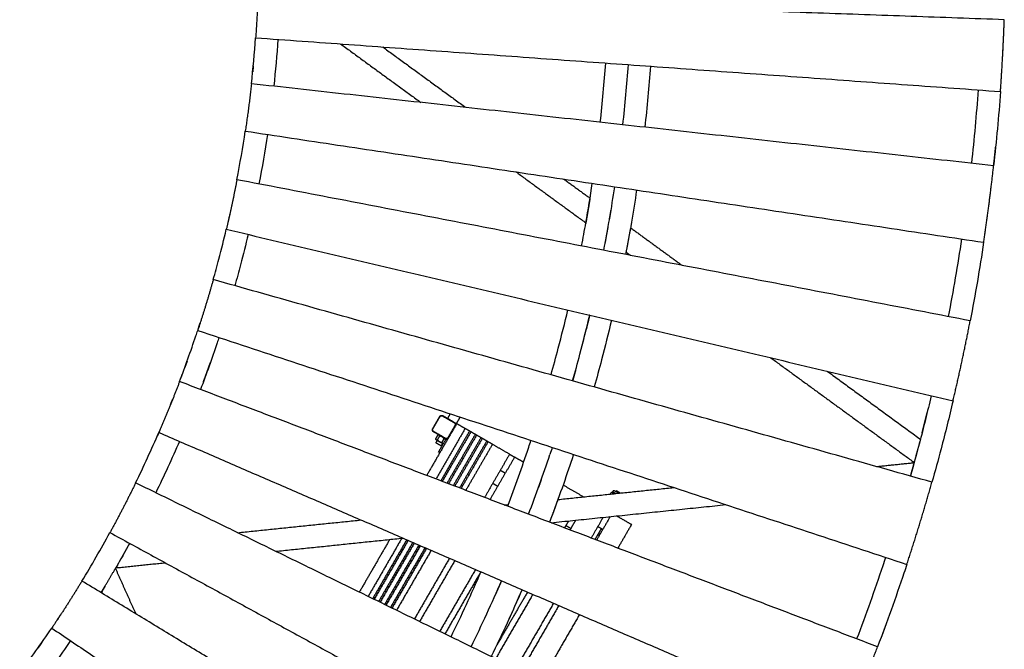
# Model space of a CAD drawing. Units: millimetres. Extents: x -5250 to 5250, y -5250 to 5250.
# Drawn here: x 2610 to 5247, y -1872 to -185 of the extents above; entities that cross this region are included whole.
import ezdxf

# ---------------------------------------------------------------- set-up
doc = ezdxf.new("R2010")
doc.units = ezdxf.units.MM
doc.layers.add('DIM', color=7, linetype='Continuous', true_color=0x000000)

msp = doc.modelspace()

# ---------------------------------------------------------------- linework, layer by layer
at = {"layer": 'DIM', "color": 18, "lineweight": -3, "true_color": 0x000000}
for points, weights in [([(3248, -114.8), (3245.9, -174.4), (3241.6, -233.9)], [1, 0.999831546062, 1]), ([(5236.4, -377.9), (5243.3, -281.8), (5246.7, -185.5)], [1, 0.999831546062, 1]), ([(3230.3, -357.1), (3223.3, -420.7), (3213.8, -484)], [1, 0.999806155848, 1]), ([(5191.4, -781.9), (5206.8, -679.7), (5218.2, -576.9)], [1, 0.999806155848, 1]), ([(3191.4, -614.2), (3178.6, -680.9), (3163, -747.1)], [1, 0.999781471352, 1]), ([(3128, -882), (3108.7, -950.6), (3086.4, -1018.2)], [1, 0.999759728207, 1]), ([(5109.4, -1206.8), (5134.7, -1100), (5155.4, -992.2)], [1, 0.999781471352, 1]), ([(3037.8, -1155), (3011.7, -1223.8), (2982.4, -1291.4)], [1, 0.99974337955, 1]), ([(3734.7, -1248.6), (3737.7, -1243.4), (3742.7, -1246.3)], [1, 0.707106781187, 1]), ([(3735.2, -1249), (3737.7, -1244.7), (3741.9, -1247.1)], [1, 0.707106781187, 1]), ([(3774, -1265.6), (3778.2, -1268.1), (3775.7, -1272.4)], [1, 0.707106781187, 1]), ([(3776, -1272.6), (3778.5, -1268.2), (3774.3, -1265.8)], [1, 0.707106781187, 1]), ([(3774.8, -1264.9), (3779.9, -1267.8), (3776.9, -1273)], [1, 0.707106781187, 1]), ([(3717.7, -1289.6), (3712.7, -1286.7), (3715.7, -1281.5)], [1, 0.707106781187, 1]), ([(3717.9, -1288.7), (3713.7, -1286.2), (3716.2, -1281.9)], [1, 0.707106781187, 1]), ([(3717.9, -1288.7), (3718, -1288.8), (3718.2, -1288.8)], [0.972905840138, 0.985760658019, 1]), ([(3725.3, -1311.1), (3725.3, -1311.1), (3729.2, -1313.4)], [0.979372284984, 0.884593856449, 1]), ([(3757.9, -1305.9), (3754.9, -1311.1), (3749.8, -1308.2)], [1, 0.707106781187, 1]), ([(3756.7, -1305.3), (3754.2, -1309.6), (3750, -1307.2)], [1, 0.707106781187, 1]), ([(3750.3, -1307.4), (3754.5, -1309.8), (3757, -1305.5)], [1, 0.707106781187, 1]), ([(3724.6, -1319), (3724.6, -1319), (3724.8, -1319.1)], [1, 0.992631011566, 1]), ([(2920.2, -1426.6), (2887.3, -1493.9), (2851.4, -1559.6)], [1, 0.999734572594, 1]), ([(4985.7, -1644.8), (5021.7, -1535.5), (5053, -1424.7)], [0.999999989005, 0.999759733705, 1]), ([(4192.4, -1456.3), (4192.2, -1456.2), (4192.2, -1456.2)], [1, 0.996497189455, 1]), ([(4194.9, -1452), (4194.7, -1451.8), (4194.7, -1451.8)], [1, 0.996497189455, 1]), ([(4198.3, -1450.5), (4198.3, -1450.5), (4206.2, -1455)], [0.957080235154, 0.778413139215, 0.908090524427]), ([(4201.1, -1455.6), (4199.6, -1454.7), (4199.1, -1454.4)], [0.89400730297, 0.91972713564, 1]), ([(4156.3, -1568.3), (4156.7, -1568.5), (4156.7, -1568.5)], [0.894252918522, 0.930756420777, 1]), ([(2776.3, -1689.5), (2737.4, -1753.5), (2695.5, -1815.6)], [1, 0.999734572594, 1]), ([(4817.7, -2086.1), (4865, -1977), (4907.3, -1865.8)], [1, 0.99974337955, 1])]:
    msp.add_rational_spline(points, weights, degree=2, dxfattribs=at)
for points, degree in [([(5246.7, -185.5), (4247.3, -150.1), (3248, -114.8)], 2), ([(5245.4, -220.5), (5245.9, -206.7), (5246.5, -192.9)], 2), ([(3230.3, -357.1), (3234.8, -316.1), (3238.6, -275.1), (3241.6, -233.9)], 3), ([(3241.6, -233.9), (4239, -305.9), (5236.4, -377.9)], 2), ([(3301.4, -238.3), (3298.4, -280.2), (3294.6, -322), (3290, -363.7)], 3), ([(3469, -250.4), (3576.5, -328.8), (3684.1, -407.3)], 2), ([(3582, -258.5), (3693, -339.5), (3804, -420.6)], 2), ([(3235.4, -308.2), (3234.5, -316.9), (3233.7, -325.5)], 2), ([(4164.6, -460.4), (4170.5, -407.6), (4175.3, -354.6), (4179.1, -301.6)], 3), ([(4239, -305.9), (4235.1, -359.7), (4230.2, -413.4), (4224.3, -467)], 3), ([(4298.8, -310.2), (4294.9, -364.8), (4289.9, -419.3), (4283.9, -473.6)], 3), ([(5218.2, -576.9), (4224.3, -467), (3230.3, -357.1)], 2), ([(5176.5, -373.6), (5171.8, -439.3), (5165.8, -504.9), (5158.6, -570.3)], 3), ([(5236.4, -377.9), (5231.6, -444.3), (5225.5, -510.7), (5218.2, -576.9)], 3), ([(3191.4, -614.2), (3199.8, -571), (3207.2, -527.6), (3213.8, -484)], 3), ([(3213.8, -484), (4202.6, -633), (5191.4, -781.9)], 2), ([(3273.1, -493), (3266.4, -537.3), (3258.8, -581.5), (3250.4, -625.5)], 3), ([(5220.7, -553.6), (5222.2, -539.7), (5223.6, -525.8)], 2), ([(5217.7, -581.4), (5219.2, -567.5), (5220.7, -553.6)], 2), ([(3938.8, -593.2), (4032.4, -661.5), (4126, -729.8)], 2), ([(5155.4, -992.2), (4173.4, -803.2), (3191.4, -614.2)], 2), ([(4067.1, -612.6), (4102.1, -638.1), (4137.1, -663.7)], 2), ([(4126, -729.8), (4132.2, -694.6), (4137.9, -659.4), (4143.3, -624)], 3), ([(4202.6, -633), (4194, -689.9), (4184.3, -746.6), (4173.4, -803.2)], 3), ([(4261.9, -641.9), (4253.2, -699.6), (4243.4, -757.2), (4232.3, -814.5)], 3), ([(4136, -670.3), (4131.5, -696.7), (4127.1, -723.2)], 2), ([(3172.4, -706.2), (3170.4, -714.8), (3168.5, -723.5)], 2), ([(4129.5, -709.5), (4127.8, -719.2), (4126.1, -729)], 2), ([(4192.5, -697), (4190.5, -708.3), (4188.6, -719.6)], 2), ([(4114.5, -791.8), (4118.5, -771.2), (4122.3, -750.5), (4126, -729.8)], 3), ([(4125.9, -729.8), (4125.8, -730.8), (4125.6, -731.8)], 2), ([(4126, -729.2), (4126, -729.5), (4125.9, -729.8)], 2), ([(3143.1, -826.8), (3150, -800.3), (3156.7, -773.7), (3163, -747.1)], 3), ([(3163, -747.1), (4136.2, -976.9), (5109.4, -1206.8)], 2), ([(3221.4, -760.8), (3215, -788), (3208.2, -815.1), (3201.1, -842.1)], 3), ([(4244.3, -749.3), (4239.5, -775.6), (4234.7, -801.8)], 2), ([(4245.5, -742.8), (4314.6, -793.2), (4383.7, -843.6)], 2), ([(5132.1, -773), (5121.6, -842.5), (5109.8, -911.8), (5096.5, -980.8)], 3), ([(5191.4, -781.9), (5180.9, -852.2), (5168.8, -922.3), (5155.4, -992.2)], 3), ([(4233.5, -808.3), (4239.5, -812.7), (4245.5, -817)], 2), ([(3128, -882), (3133.2, -863.6), (3138.2, -845.3), (3143.1, -826.8)], 3), ([(3201.1, -842.1), (3196.2, -860.9), (3191.1, -879.6), (3185.8, -898.3)], 3), ([(5053, -1424.7), (4090.5, -1153.4), (3128, -882)], 2), ([(4052.1, -1066), (4061.1, -1031.8), (4069.7, -997.5), (4077.8, -963.1)], 3), ([(3087.3, -1015.6), (3090, -1007.1), (3092.8, -998.5)], 2), ([(4110.2, -1081.2), (4119.3, -1046.6), (4128, -1011.8), (4136.2, -976.9)], 3), ([(4194.6, -990.7), (4186.2, -1026.1), (4177.4, -1061.4), (4168.2, -1096.5)], 3), ([(3081.6, -1032.5), (3083.2, -1027.8), (3084.8, -1023), (3086.4, -1018.2)], 3), ([(3086.4, -1018.2), (4036, -1331.5), (4985.7, -1644.8)], 2), ([(3037.8, -1155), (3053.2, -1114.5), (3067.8, -1073.6), (3081.6, -1032.5)], 3), ([(3138.5, -1051.6), (3124.5, -1093.5), (3109.6, -1135.1), (3093.9, -1176.3)], 3), ([(3143.4, -1037), (3141.7, -1041.9), (3140.1, -1046.8), (3138.5, -1051.6)], 3), ([(4032.8, -1137.1), (4039.4, -1113.4), (4045.9, -1089.7), (4052.1, -1066)], 3), ([(3058, -1100.6), (3054.9, -1109.1), (3051.8, -1117.5)], 2), ([(3114.4, -1120.9), (3117.5, -1112.3), (3120.6, -1103.6)], 2), ([(4090.5, -1153.4), (4097.3, -1129.4), (4103.8, -1105.3), (4110.2, -1081.2)], 3), ([(4168.2, -1096.5), (4161.8, -1120.9), (4155.1, -1145.3), (4148.3, -1169.6)], 3), ([(4621.6, -1091.6), (4813.3, -1231.5), (5005.1, -1371.5)], 2), ([(3108.2, -1138.2), (3111.3, -1129.5), (3114.4, -1120.9)], 2), ([(4772.1, -1127.1), (4897.1, -1218.3), (5022.1, -1309.6)], 2), ([(4907.3, -1865.8), (3972.6, -1510.4), (3037.8, -1155)], 2), ([(3039.2, -1151.3), (3042.4, -1142.9), (3045.6, -1134.4)], 2), ([(3101.8, -1155.4), (3105, -1146.8), (3108.2, -1138.2)], 2), ([(4091.7, -1149), (4091.1, -1151.2), (4090.5, -1153.4)], 2), ([(3013, -1218.4), (3016.3, -1210), (3019.7, -1201.7)], 2), ([(5051, -1193), (5041, -1235.6), (5030.4, -1278.1), (5019.2, -1320.4)], 3), ([(5109.4, -1206.8), (5099.2, -1249.9), (5088.5, -1292.8), (5077.3, -1335.6)], 3), ([(3715.7, -1281.5), (3725.2, -1265.1), (3734.7, -1248.6)], 2), ([(3716.2, -1281.9), (3725.7, -1265.5), (3735.2, -1249)], 2), ([(3741.9, -1247.1), (3757.9, -1256.4), (3774, -1265.6)], 2), ([(3742.7, -1246.3), (3758.8, -1255.6), (3774.8, -1264.9)], 2), ([(3755.9, -1254), (3759.5, -1247.7), (3763.1, -1241.5)], 2), ([(3774, -1265.6), (3774.1, -1265.7), (3774.3, -1265.8)], 2), ([(3774.8, -1264.9), (3777.3, -1266.3), (3779.9, -1267.8)], 2), ([(3789.1, -1250.1), (3784.1, -1258.7), (3779.1, -1267.4)], 2), ([(2920.2, -1426.6), (2941.9, -1382), (2962.7, -1336.9), (2982.4, -1291.4)], 3), ([(2985.1, -1285.1), (2981.5, -1293.4), (2977.9, -1301.7)], 2), ([(2982.4, -1291.4), (3900.1, -1688.8), (4817.7, -2086.1)], 2), ([(3779.9, -1267.8), (3739.8, -1337.2), (3699.7, -1406.6)], 2), ([(3749.8, -1308.2), (3733.8, -1298.9), (3717.7, -1289.6)], 2), ([(3750, -1307.2), (3733.9, -1297.9), (3717.9, -1288.7)], 2), ([(3802.6, -1280.9), (3763.6, -1348.5), (3724.6, -1416.1)], 2), ([(3814.3, -1287.7), (3775.8, -1354.3), (3737.4, -1421)], 2), ([(3818, -1289.8), (3779.7, -1356.1), (3741.4, -1422.5)], 2), ([(3775.7, -1272.4), (3766.2, -1288.8), (3756.7, -1305.3)], 2), ([(3757, -1305.5), (3766.5, -1289), (3776, -1272.6)], 2), ([(3802.6, -1280.9), (3791.2, -1274.4), (3779.9, -1267.8)], 2), ([(3814.3, -1287.7), (3808.5, -1284.3), (3802.6, -1280.9)], 2), ([(3818, -1289.8), (3816.2, -1288.7), (3814.3, -1287.7)], 2), ([(3829.7, -1296.5), (3823.8, -1293.2), (3818, -1289.8)], 2), ([(3037.5, -1315.3), (3017.4, -1361.6), (2996.3, -1407.5), (2974.1, -1452.9)], 3), ([(3723.9, -1308.7), (3726.9, -1303.5), (3729.9, -1298.3)], 2), ([(3725.3, -1311.1), (3724.8, -1310.2), (3724.3, -1309.4)], 2), ([(3724.6, -1319), (3726.4, -1315.9), (3728.2, -1312.8)], 2), ([(3728.7, -1311.4), (3731.6, -1306.2), (3734.6, -1301)], 2), ([(3731.5, -1343.8), (3741.5, -1326.5), (3751.5, -1309.1)], 2), ([(3734.9, -1301.1), (3735.3, -1300.5), (3735.6, -1300)], 2), ([(3740.6, -1318.3), (3743.6, -1313.1), (3746.6, -1307.9)], 2), ([(3749.5, -1308), (3749.3, -1308.2), (3749.2, -1308.4)], 2), ([(3751.5, -1309.1), (3750.6, -1308.6), (3749.8, -1308.2)], 2), ([(3750.3, -1307.4), (3750.1, -1307.3), (3750, -1307.2)], 2), ([(3751.5, -1309.1), (3753.2, -1310.1), (3754.9, -1311.1)], 2), ([(3829.7, -1296.5), (3791.9, -1361.9), (3754.1, -1427.3)], 2), ([(3833.3, -1298.6), (3795.7, -1363.8), (3758.1, -1428.9)], 2), ([(3845, -1305.4), (3808, -1369.6), (3770.9, -1433.7)], 2), ([(3848.7, -1307.5), (3811.8, -1371.4), (3774.9, -1435.2)], 2), ([(3860.4, -1314.3), (3824, -1377.2), (3787.7, -1440.1)], 2), ([(3864, -1316.4), (3827.8, -1379), (3791.7, -1441.6)], 2), ([(3833.3, -1298.6), (3831.5, -1297.6), (3829.7, -1296.5)], 2), ([(3845, -1305.4), (3839.2, -1302), (3833.3, -1298.6)], 2), ([(3848.7, -1307.5), (3846.8, -1306.4), (3845, -1305.4)], 2), ([(3860.4, -1314.3), (3854.5, -1310.9), (3848.7, -1307.5)], 2), ([(3864, -1316.4), (3862.2, -1315.3), (3860.4, -1314.3)], 2), ([(3875.7, -1323.1), (3869.8, -1319.7), (3864, -1316.4)], 2), ([(3972.9, -1331.2), (3975, -1325), (3977, -1318.9), (3979, -1312.7)], 3), ([(5020.4, -1315.8), (5013.6, -1340.5), (5006.8, -1365.3)], 2), ([(3734.9, -1345.7), (3733.2, -1344.7), (3731.5, -1343.8)], 2), ([(3742.1, -1320.8), (3740.3, -1323.9), (3738.5, -1327)], 2), ([(3875.7, -1323.1), (3840.1, -1384.8), (3804.5, -1446.5)], 2), ([(3921.7, -1349.7), (3898.7, -1336.4), (3875.7, -1323.1)], 2), ([(3916.5, -1489.1), (3936.3, -1436.8), (3955.2, -1384.2), (3972.9, -1331.2)], 3), ([(4036, -1331.5), (4034, -1337.8), (4031.9, -1344), (4029.8, -1350.2)], 3), ([(5019.2, -1320.4), (5011.5, -1349.8), (5003.5, -1379.2), (4995.2, -1408.5)], 3), ([(5077.3, -1335.6), (5069.4, -1365.4), (5061.3, -1395.1), (5053, -1424.7)], 3), ([(3921.7, -1349.7), (3888.2, -1407.6), (3854.7, -1465.6)], 2), ([(3935, -1357.4), (3902.2, -1414.2), (3869.3, -1471.1)], 2), ([(3921.7, -1349.7), (3928.3, -1353.5), (3935, -1357.4)], 2), ([(3959.2, -1371.3), (3947.1, -1364.3), (3935, -1357.4)], 2), ([(3972.6, -1510.4), (3992.7, -1457.4), (4011.8, -1404), (4029.8, -1350.2)], 3), ([(4086.7, -1369.3), (4068.4, -1423.8), (4049.1, -1478), (4028.6, -1531.7)], 3), ([(4093, -1350.3), (4090.9, -1356.7), (4088.8, -1363), (4086.7, -1369.3)], 3), ([(3910, -1400.7), (3903.3, -1396.8), (3896.7, -1393)], 2), ([(4904, -1382.7), (4954.4, -1377.5), (5004.9, -1372.3)], 2), ([(5003.2, -1378.5), (4999.1, -1393.4), (4995, -1408.4)], 2), ([(4006.8, -1417.1), (4002.8, -1428.2), (3998.9, -1439.3)], 2), ([(4717.2, -2304.5), (3818.7, -1865.5), (2920.2, -1426.6)], 2), ([(3876.7, -1427.6), (3883.3, -1431.4), (3890, -1435.3)], 2), ([(4051.2, -1471.1), (4206.4, -1455), (4361.5, -1438.9)], 2), ([(4065.6, -1432.8), (4064.7, -1434.4), (4063.8, -1436)], 2), ([(4065, -1432.4), (4065.3, -1432.6), (4065.6, -1432.8)], 2), ([(4117.6, -1462.8), (4091.6, -1447.8), (4065.6, -1432.8)], 2), ([(4198.3, -1450.5), (4199.6, -1448.3), (4200.8, -1446.2)], 2), ([(4206.9, -1449.7), (4207.4, -1448.8), (4207.9, -1447.9)], 2), ([(4117.6, -1462.8), (4117.1, -1463.5), (4116.7, -1464.3)], 2), ([(4117.6, -1462.8), (4118.6, -1463.4), (4119.7, -1464)], 2), ([(4192.2, -1456.2), (4193.4, -1454), (4194.7, -1451.8)], 2), ([(4192.6, -1456.4), (4192.5, -1456.4), (4192.4, -1456.3)], 2), ([(4199.1, -1454.4), (4197, -1453.2), (4194.9, -1452)], 2), ([(4199.1, -1454.4), (4198.7, -1455.1), (4198.3, -1455.8)], 2), ([(4203.6, -1455.3), (4204, -1454.6), (4204.4, -1454)], 2), ([(3908.2, -1485.9), (3913.1, -1485.4), (3918.1, -1484.9)], 2), ([(4048.8, -1477.4), (4039.5, -1502.5), (4030.2, -1527.6)], 2), ([(4032.8, -1533.3), (4266.8, -1509.1), (4500.7, -1484.8)], 2), ([(4047.8, -1480.2), (4047.8, -1480.2), (4047.8, -1480.2)], 2), ([(3193.3, -1560), (3358.4, -1542.9), (3523.6, -1525.8)], 2), ([(4030.2, -1527.6), (4029.6, -1529), (4029.1, -1530.5), (4028.6, -1531.7)], 3), ([(4079.6, -1528.5), (4074.3, -1537.7), (4068.9, -1547)], 2), ([(4098.5, -1526.5), (4091, -1539.5), (4083.5, -1552.6)], 2), ([(4172.2, -1518.9), (4156.3, -1546.5), (4140.3, -1574.2)], 2), ([(4191.1, -1516.9), (4173, -1548.3), (4154.9, -1579.7)], 2), ([(4186.2, -1517.4), (4186.2, -1517.4), (4186.2, -1517.4)], 2), ([(4248.2, -1538.2), (4228.2, -1526.6), (4208.3, -1515.1)], 2), ([(4072.6, -1540.7), (4079.2, -1544.5), (4085.9, -1548.4)], 2), ([(4150.6, -1578.1), (4159, -1563.6), (4167.3, -1549.2)], 2), ([(4167.3, -1549.2), (4162.6, -1546.5), (4157.9, -1543.8)], 2), ([(4171.2, -1551.5), (4169.3, -1550.3), (4167.3, -1549.2)], 2), ([(4167.7, -1549.5), (4167.6, -1549.6), (4167.6, -1549.8)], 2), ([(4248.2, -1538.2), (4229.9, -1569.7), (4211.7, -1601.3)], 2), ([(2814.6, -1625), (2827.1, -1603.3), (2839.3, -1581.5), (2851.4, -1559.6)], 3), ([(2851.4, -1559.6), (3728.7, -2039.5), (4606, -2519.3)], 2), ([(3295.1, -1609.8), (3465.6, -1592.1), (3636, -1574.4)], 2), ([(3600.7, -1578.1), (3560, -1648.7), (3519.2, -1719.2)], 2), ([(3633, -1574.7), (3588, -1652.8), (3542.9, -1730.8)], 2), ([(3646.2, -1578.9), (3600.6, -1657.8), (3555.1, -1736.7)], 2), ([(3650.1, -1580.5), (3604.5, -1659.6), (3558.9, -1738.6)], 2), ([(4160.5, -1561.9), (4158.6, -1565.2), (4156.7, -1568.5)], 2), ([(2904, -1588.4), (2891.8, -1610.7), (2879.3, -1632.9), (2866.5, -1655)], 3), ([(2899.5, -1596.5), (2885.1, -1622.1), (2870.6, -1647.7)], 2), ([(2903.1, -1590.1), (2904.8, -1589.9), (2906.4, -1589.7)], 2), ([(3662.6, -1585.9), (3616.8, -1665.2), (3571, -1744.5)], 2), ([(3666.5, -1587.6), (3620.6, -1667), (3574.8, -1746.4)], 2), ([(3678.9, -1593), (3633, -1672.7), (3587, -1752.3)], 2), ([(3682.8, -1594.7), (3636.8, -1674.5), (3590.8, -1754.2)], 2), ([(3695.3, -1600.1), (3649.1, -1680.1), (3602.9, -1760.1)], 2), ([(3699.2, -1601.8), (3653, -1681.9), (3606.7, -1762)], 2), ([(3711.7, -1607.2), (3665.3, -1687.6), (3618.9, -1767.9)], 2), ([(2776.3, -1689.5), (2789.3, -1668.2), (2802.1, -1646.7), (2814.6, -1625)], 3), ([(3760.7, -1628.4), (3713.7, -1709.9), (3666.7, -1791.3)], 2), ([(3774.9, -1634.6), (3727.8, -1716.3), (3680.6, -1798.1)], 2), ([(4928.7, -1626), (4926.2, -1633.7), (4923.7, -1641.3), (4921.1, -1648.9)], 3), ([(2866.5, -1655), (2866.4, -1655.3), (2866.2, -1655.6), (2866, -1655.9)], 3), ([(2866, -1655.9), (2893.1, -1716.5), (2920.2, -1777.1)], 2), ([(2867, -1654.1), (2933.1, -1647.3), (2999.2, -1640.4)], 2), ([(3830.4, -1658.6), (3782.5, -1741.5), (3734.6, -1824.5)], 2), ([(4921.1, -1648.9), (4899.1, -1714.5), (4875.8, -1779.7), (4851.2, -1844.5)], 3), ([(4985.7, -1644.8), (4983.1, -1652.6), (4980.6, -1660.3), (4978, -1668)], 3), ([(2832.3, -1712.8), (2847.3, -1687.5), (2862.3, -1662.2)], 2), ([(3844.6, -1664.8), (3796.5, -1748), (3748.5, -1831.2)], 2), ([(3764.8, -1839.2), (3792.8, -1781.7), (3819.6, -1723.6), (3845, -1664.9)], 3), ([(4978, -1668), (4955.7, -1734.4), (4932.2, -1800.3), (4907.3, -1865.8)], 3), ([(4484.8, -2729.3), (3630.6, -2209.4), (2776.3, -1689.5)], 2), ([(2838.4, -1702.8), (2835.2, -1708.2), (2831.9, -1713.7), (2828.6, -1719.1)], 3), ([(2828.9, -1718.5), (2833.7, -1710.6), (2838.4, -1702.8)], 2), ([(3818.7, -1865.5), (3847.2, -1807.2), (3874.3, -1748.3), (3900.1, -1688.8)], 3), ([(3955.1, -1712.6), (3929, -1773), (3901.5, -1832.8), (3872.6, -1891.9)], 3), ([(2828.6, -1719.1), (2828.2, -1719.7), (2827.9, -1720.2), (2827.6, -1720.7)], 3), ([(2828.6, -1719.1), (2829.3, -1720.6), (2829.9, -1722.2)], 2), ([(3983.9, -1725.1), (3934.1, -1811.3), (3884.3, -1897.6)], 2), ([(3969.7, -1718.9), (3928.3, -1790.6), (3886.9, -1862.3)], 2), ([(3939.5, -1748.2), (3944.3, -1737.3), (3949.2, -1726.3)], 2), ([(4039.3, -1749.1), (3988.8, -1836.5), (3938.3, -1924)], 2), ([(4053.5, -1755.2), (4002.9, -1843), (3952.2, -1930.8)], 2), ([(3929.7, -1770.2), (3924.8, -1781.1), (3919.8, -1792)], 2), ([(4109, -1779.2), (4057.6, -1868.2), (4006.3, -1957.2)], 2), ([(2609.6, -1937.1), (2639.2, -1897.3), (2667.8, -1856.8), (2695.5, -1815.6)], 3), ([(2695.5, -1815.6), (3524.9, -2374.3), (4354.3, -2933)], 2), ([(4928.6, -1808.7), (4924.2, -1820.6), (4919.8, -1832.6)], 2), ([(2745.3, -1849.2), (2717.1, -1891.1), (2687.9, -1932.3), (2657.8, -1972.9)], 3), ([(2668.9, -1854.5), (2663.8, -1861.9), (2658.6, -1869.4)], 2)]:
    msp.add_open_spline(points, degree=degree, dxfattribs=at)
for points, degree, knots in [([(5241.6, -296), (5242.2, -285.8), (5242.8, -275.5), (5243.5, -261.8), (5244.1, -248)], 2, [1, 1, 1, 2, 2, 3, 3, 3]), ([(4136.9, -664.9), (4135.1, -676), (4133.3, -687.2), (4131.4, -698.3), (4129.5, -709.5)], 2, [2, 2, 2, 3, 3, 4, 4, 4]), ([(4137.1, -663.7), (4137.1, -663.7), (4137.1, -663.9), (4136.9, -664.6), (4136.9, -665.1), (4136.5, -667), (4136.3, -668.7), (4136, -670.3)], 3, [542.334885, 542.334885, 542.334885, 542.334885, 544.88179, 544.88179, 547.421003, 547.421003, 552.464641, 552.464641, 552.464641, 552.464641]), ([(4127.1, -723.2), (4126.8, -724.8), (4126.5, -726.5), (4126.2, -728.4), (4126.1, -728.9), (4126, -729.6), (4126, -729.8), (4126, -729.8)], 3, [606.124194, 606.124194, 606.124194, 606.124194, 611.167832, 611.167832, 613.707045, 613.707045, 616.253951, 616.253951, 616.253951, 616.253951]), ([(4184.7, -742.2), (4184.7, -742.2), (4184.7, -742.2), (4182.6, -753.5), (4180.6, -764.8), (4178.8, -774.8), (4176.9, -784.7)], 2, [-1.00016, -1.00016, -1.00016, -1, -1, 0, 0, 1, 1, 1]), ([(4245.5, -742.8), (4245.5, -742.8), (4245.5, -743), (4245.3, -743.7), (4245.2, -744.2), (4244.9, -746.1), (4244.6, -747.7), (4244.3, -749.3)], 3, [541.015912, 541.015912, 541.015912, 541.015912, 543.551974, 543.551974, 546.08105, 546.08105, 551.109495, 551.109495, 551.109495, 551.109495]), ([(4234.7, -801.8), (4234.4, -803.4), (4234.1, -805), (4233.8, -806.9), (4233.7, -807.4), (4233.6, -808.1), (4233.5, -808.3), (4233.5, -808.3)], 3, [604.404854, 604.404854, 604.404854, 604.404854, 609.433299, 609.433299, 611.962375, 611.962375, 614.498437, 614.498437, 614.498437, 614.498437]), ([(4136.2, -976.9), (4134.5, -984.1), (4132.8, -991.3), (4130, -1002.5), (4127.3, -1013.8)], 2, [9.36498, 9.36498, 9.36498, 10, 10, 11, 11, 11]), ([(4116, -1058.8), (4118.9, -1047.5), (4121.7, -1036.3), (4124.5, -1025), (4127.3, -1013.8)], 2, [0, 0, 0, 1, 1, 2, 2, 2]), ([(4098, -1126.4), (4098, -1126.4), (4098, -1126.4), (4094.9, -1137.7), (4091.8, -1148.9)], 2, [12.999992, 12.999992, 12.999992, 13, 13, 14, 14, 14]), ([(5026.4, -1293), (5029.9, -1279.2), (5033.3, -1265.5), (5036.8, -1251.8), (5040.2, -1238)], 2, [0, 0, 0, 1, 1, 2, 2, 2]), ([(3723.9, -1308.7), (3723.9, -1308.7), (3723.9, -1308.7), (3724, -1308.8), (3724, -1308.9), (3724, -1308.9), (3724.1, -1309), (3724.1, -1309.1), (3724.2, -1309.2), (3724.2, -1309.3), (3724.3, -1309.4), (3724.3, -1309.4), (3724.3, -1309.4)], 3, [0, 0, 0, 0, 0.148972, 0.300323, 0.454057, 0.612568, 0.773468, 1.000797, 1.235337, 1.477095, 1.681653, 1.825165, 1.825165, 1.825165, 1.825165]), ([(3724.3, -1309.4), (3724.3, -1309.4), (3724.3, -1309.5), (3724.4, -1309.5), (3724.4, -1309.7), (3724.5, -1309.8), (3724.6, -1309.9), (3724.7, -1310.1), (3724.9, -1310.2), (3725, -1310.4), (3725.1, -1310.5), (3725.3, -1310.6), (3725.4, -1310.7), (3725.5, -1310.8), (3725.7, -1310.9), (3725.8, -1311), (3726, -1311.1), (3726.1, -1311.1), (3726.2, -1311.2), (3726.4, -1311.2), (3726.5, -1311.3), (3726.7, -1311.3), (3726.8, -1311.4), (3727, -1311.4), (3727.1, -1311.4), (3727.3, -1311.4), (3727.4, -1311.4), (3727.6, -1311.4), (3727.7, -1311.5), (3727.9, -1311.5), (3728, -1311.5), (3728.2, -1311.4), (3728.3, -1311.4), (3728.5, -1311.4), (3728.6, -1311.4), (3728.7, -1311.4)], 3, [1.825165, 1.825165, 1.825165, 1.825165, 1.905839, 2.166867, 2.445112, 2.763933, 3.106116, 3.605756, 4.123792, 4.660199, 5.087004, 5.519964, 5.956476, 6.39047, 6.811993, 7.223484, 7.617714, 8.003623, 8.38031, 8.756403, 9.130344, 9.502445, 9.87106, 10.238005, 10.600342, 10.959693, 11.314742, 11.668429, 12.018224, 12.365482, 12.709025, 13.051447, 13.391636, 13.730842, 14.06911, 14.06911, 14.06911, 14.06911]), ([(3728.7, -1311.4), (3728.7, -1311.4), (3728.8, -1311.5), (3728.9, -1311.6), (3729, -1311.7), (3729.1, -1311.8), (3729.2, -1312), (3729.4, -1312.1), (3729.5, -1312.3), (3729.7, -1312.4), (3729.8, -1312.6), (3730, -1312.7), (3730.2, -1312.9), (3730.4, -1313.1), (3730.6, -1313.3), (3730.9, -1313.6), (3731.3, -1313.8), (3731.7, -1314.2), (3732.1, -1314.5), (3732.5, -1314.7), (3732.8, -1315), (3733.2, -1315.2), (3733.5, -1315.4), (3733.9, -1315.7), (3734.2, -1315.9), (3734.6, -1316.1), (3734.9, -1316.2), (3735.3, -1316.4), (3735.6, -1316.6), (3735.9, -1316.7), (3736.3, -1316.9), (3736.6, -1317), (3736.9, -1317.2), (3737.3, -1317.3), (3737.6, -1317.4), (3737.9, -1317.5), (3738.3, -1317.6), (3738.6, -1317.7), (3738.9, -1317.8), (3739.3, -1317.9), (3739.6, -1318), (3739.9, -1318.1), (3740.3, -1318.2), (3740.5, -1318.3), (3740.6, -1318.3)], 3, [0, 0, 0, 0, 0.148972, 0.300323, 0.454057, 0.612568, 0.773468, 1.000797, 1.235337, 1.477095, 1.681653, 1.905839, 2.166867, 2.445112, 2.763933, 3.106116, 3.605756, 4.123792, 4.660199, 5.087004, 5.519964, 5.956476, 6.39047, 6.811993, 7.223484, 7.617714, 8.003623, 8.38031, 8.756403, 9.130344, 9.502445, 9.87106, 10.238005, 10.600342, 10.959693, 11.314742, 11.668429, 12.018224, 12.365482, 12.709025, 13.051447, 13.391636, 13.730842, 14.06911, 14.06911, 14.06911, 14.06911]), ([(3734.6, -1301), (3734.6, -1301), (3734.6, -1301), (3734.6, -1300.9), (3734.6, -1300.9), (3734.5, -1300.8), (3734.5, -1300.7), (3734.4, -1300.6), (3734.4, -1300.5), (3734.3, -1300.4), (3734.3, -1300.4), (3734.2, -1300.3), (3734.2, -1300.2), (3734.1, -1300.1), (3734, -1299.9), (3734, -1299.8), (3733.8, -1299.7), (3733.7, -1299.5), (3733.6, -1299.3), (3733.4, -1299.2), (3733.3, -1299.1), (3733.2, -1299), (3733, -1298.9), (3732.9, -1298.8), (3732.7, -1298.7), (3732.6, -1298.6), (3732.5, -1298.6), (3732.3, -1298.5), (3732.2, -1298.5), (3732, -1298.4), (3731.9, -1298.4), (3731.7, -1298.4), (3731.6, -1298.3), (3731.4, -1298.3), (3731.3, -1298.3), (3731.1, -1298.3), (3731, -1298.3), (3730.8, -1298.3), (3730.7, -1298.3), (3730.5, -1298.3), (3730.4, -1298.3), (3730.2, -1298.3), (3730.1, -1298.3), (3730, -1298.3), (3729.9, -1298.3)], 3, [0, 0, 0, 0, 0.148972, 0.300323, 0.454057, 0.612568, 0.773468, 1.000797, 1.235337, 1.477095, 1.681653, 1.905839, 2.166867, 2.445112, 2.763933, 3.106116, 3.605756, 4.123792, 4.660199, 5.087004, 5.519964, 5.956476, 6.39047, 6.811993, 7.223484, 7.617714, 8.003623, 8.38031, 8.756403, 9.130344, 9.502445, 9.87106, 10.238005, 10.600342, 10.959693, 11.314742, 11.668429, 12.018224, 12.365482, 12.709025, 13.051447, 13.391636, 13.730842, 14.06911, 14.06911, 14.06911, 14.06911]), ([(3746.6, -1307.9), (3746.5, -1307.9), (3746.5, -1307.8), (3746.4, -1307.7), (3746.2, -1307.6), (3746.1, -1307.5), (3746, -1307.4), (3745.9, -1307.2), (3745.7, -1307.1), (3745.5, -1306.9), (3745.4, -1306.7), (3745.2, -1306.6), (3745, -1306.4), (3744.8, -1306.2), (3744.6, -1306), (3744.3, -1305.8), (3743.9, -1305.5), (3743.5, -1305.2), (3743.1, -1304.9), (3742.8, -1304.6), (3742.4, -1304.4), (3742, -1304.1), (3741.7, -1303.9), (3741.3, -1303.7), (3741, -1303.5), (3740.6, -1303.3), (3740.3, -1303.1), (3740, -1302.9), (3739.6, -1302.8), (3739.3, -1302.6), (3738.9, -1302.5), (3738.6, -1302.3), (3738.3, -1302.2), (3737.9, -1302.1), (3737.6, -1301.9), (3737.3, -1301.8), (3736.9, -1301.7), (3736.6, -1301.6), (3736.3, -1301.5), (3735.9, -1301.4), (3735.6, -1301.3), (3735.3, -1301.2), (3735, -1301.1), (3734.7, -1301.1), (3734.6, -1301)], 3, [0, 0, 0, 0, 0.148972, 0.300323, 0.454057, 0.612568, 0.773468, 1.000797, 1.235337, 1.477095, 1.681653, 1.905839, 2.166867, 2.445112, 2.763933, 3.106116, 3.605756, 4.123792, 4.660199, 5.087004, 5.519964, 5.956476, 6.39047, 6.811993, 7.223484, 7.617714, 8.003623, 8.38031, 8.756403, 9.130344, 9.502445, 9.87106, 10.238005, 10.600342, 10.959693, 11.314742, 11.668429, 12.018224, 12.365482, 12.709025, 13.051447, 13.391636, 13.730842, 14.06911, 14.06911, 14.06911, 14.06911]), ([(3740.6, -1318.3), (3740.6, -1318.3), (3740.6, -1318.4), (3740.7, -1318.4), (3740.7, -1318.5), (3740.8, -1318.6), (3740.9, -1318.7), (3740.9, -1318.8), (3741, -1318.9), (3741.1, -1319), (3741.2, -1319.1), (3741.3, -1319.3), (3741.4, -1319.4), (3741.5, -1319.5), (3741.6, -1319.7), (3741.8, -1319.8), (3742, -1320), (3742.2, -1320.3), (3742.5, -1320.4), (3742.7, -1320.6), (3742.9, -1320.8), (3743.1, -1320.9), (3743.3, -1321.1), (3743.5, -1321.2), (3743.7, -1321.3), (3743.9, -1321.5), (3744.1, -1321.5), (3744.2, -1321.6), (3744.3, -1321.6)], 3, [0, 0, 0, 0, 0.148972, 0.300323, 0.454057, 0.612568, 0.773468, 1.000797, 1.235337, 1.477095, 1.681653, 1.905839, 2.166867, 2.445112, 2.763933, 3.106116, 3.605756, 4.123792, 4.660199, 5.087004, 5.519964, 5.956476, 6.39047, 6.811993, 7.223484, 7.617714, 8.003623, 8.240418, 8.240418, 8.240418, 8.240418]), ([(3746.6, -1307.9), (3746.6, -1307.9), (3746.8, -1307.9), (3747, -1308), (3747.2, -1308), (3747.4, -1308), (3747.6, -1308), (3747.8, -1308.1), (3748.1, -1308.1), (3748.3, -1308.2), (3748.5, -1308.2), (3748.7, -1308.3), (3748.9, -1308.3), (3749.1, -1308.4), (3749.3, -1308.5), (3749.5, -1308.5), (3749.8, -1308.6), (3750, -1308.7), (3750.2, -1308.8), (3750.4, -1308.9), (3750.5, -1309), (3750.6, -1309.1), (3750.7, -1309.1)], 3, [-14.06911, -14.06911, -14.06911, -14.06911, -13.730842, -13.391636, -13.051447, -12.709025, -12.365482, -12.018224, -11.668429, -11.314742, -10.959693, -10.600342, -10.238005, -9.87106, -9.502445, -9.130344, -8.756403, -8.38031, -8.003623, -7.617714, -7.223484, -7.034396, -7.034396, -7.034396, -7.034396]), ([(3750.7, -1309.1), (3750.7, -1309.1), (3750.8, -1309.2), (3751, -1309.3), (3751.2, -1309.4), (3751.3, -1309.4), (3751.3, -1309.5)], 3, [-7.034396, -7.034396, -7.034396, -7.034396, -6.811993, -6.39047, -5.956476, -5.828544, -5.828544, -5.828544, -5.828544]), ([(5022.1, -1309.6), (5022.1, -1309.6), (5022, -1309.7), (5021.8, -1310.4), (5021.7, -1310.9), (5021.2, -1312.6), (5020.8, -1314.2), (5020.4, -1315.8)], 3, [599.163877, 599.163877, 599.163877, 599.163877, 601.6423, 601.6423, 604.116845, 604.116845, 609.065103, 609.065103, 609.065103, 609.065103]), ([(5006.8, -1365.3), (5006.4, -1366.9), (5005.9, -1368.4), (5005.5, -1370.2), (5005.3, -1370.6), (5005.1, -1371.3), (5005.1, -1371.5), (5005.1, -1371.5)], 3, [660.409851, 660.409851, 660.409851, 660.409851, 665.358109, 665.358109, 667.832654, 667.832654, 670.311077, 670.311077, 670.311077, 670.311077]), ([(5004.9, -1372.3), (5004.9, -1372.3), (5004.8, -1372.4), (5004.6, -1373.1), (5004.5, -1373.6), (5004, -1375.4), (5003.6, -1376.9), (5003.2, -1378.5)], 3, [534.519851, 534.519851, 534.519851, 534.519851, 537.002816, 537.002816, 539.481662, 539.481662, 544.436302, 544.436302, 544.436302, 544.436302]), ([(4051.2, -1471.1), (4051.2, -1471.1), (4051.1, -1471.3), (4050.8, -1472), (4050.7, -1472.5), (4050, -1474.3), (4049.4, -1475.8), (4048.8, -1477.4)], 3, [541.940663, 541.940663, 541.940663, 541.940663, 544.484285, 544.484285, 547.020057, 547.020057, 552.059601, 552.059601, 552.059601, 552.059601]), ([(3918.1, -1484.9), (3918.1, -1484.9), (3918, -1485.1), (3917.7, -1485.8), (3917.5, -1486.3), (3917, -1487.5), (3916.8, -1488.3), (3916.4, -1489.1)], 3, [543.334048, 543.334048, 543.334048, 543.334048, 545.889175, 545.889175, 548.43564, 548.43564, 551.150675, 551.150675, 551.150675, 551.150675]), ([(4170.6, -1552.5), (4170.6, -1552.5), (4170.5, -1552.4), (4170.4, -1552.3), (4170.3, -1552.1), (4170.1, -1552), (4170, -1551.9), (4169.9, -1551.7), (4169.7, -1551.5), (4169.5, -1551.4), (4169.3, -1551.2), (4169, -1550.9), (4168.7, -1550.6), (4168.4, -1550.4), (4168.1, -1550.2), (4167.8, -1550), (4167.5, -1549.8), (4167.3, -1549.6), (4167.2, -1549.5), (4167.1, -1549.5)], 3, [0.860351, 0.860351, 0.860351, 0.860351, 1.000797, 1.235337, 1.477095, 1.681653, 1.905839, 2.166867, 2.445112, 2.763933, 3.106116, 3.605756, 4.123792, 4.660199, 5.087004, 5.519964, 5.956476, 6.39047, 6.506203, 6.506203, 6.506203, 6.506203]), ([(4160.1, -1561.7), (4160.1, -1561.7), (4160.2, -1561.8), (4160.4, -1561.9), (4160.7, -1562), (4160.9, -1562.1), (4161.2, -1562.3), (4161.5, -1562.4), (4161.8, -1562.5), (4162.1, -1562.6), (4162.3, -1562.7), (4162.6, -1562.8), (4162.9, -1562.9), (4163.2, -1562.9), (4163.4, -1563), (4163.7, -1563.1), (4164, -1563.2), (4164.2, -1563.2), (4164.4, -1563.2), (4164.4, -1563.2)], 3, [7.562616, 7.562616, 7.562616, 7.562616, 7.617714, 8.003623, 8.38031, 8.756403, 9.130344, 9.502445, 9.87106, 10.238005, 10.600342, 10.959693, 11.314742, 11.668429, 12.018224, 12.365482, 12.709025, 13.051447, 13.208059, 13.208059, 13.208059, 13.208059]), ([(2903.1, -1590.1), (2903.1, -1590.1), (2902.9, -1590.3), (2902.5, -1591), (2902.2, -1591.6), (2901.2, -1593.4), (2900.3, -1595), (2899.5, -1596.5)], 3, [561.984736, 561.984736, 561.984736, 561.984736, 564.687372, 564.687372, 567.369328, 567.369328, 572.632383, 572.632383, 572.632383, 572.632383]), ([(2862.3, -1662.2), (2863.2, -1660.7), (2864.1, -1659.2), (2865.1, -1657.4), (2865.4, -1656.9), (2865.9, -1656.1), (2866, -1655.9), (2866, -1655.9)], 3, [631.424845, 631.424845, 631.424845, 631.424845, 636.687991, 636.687991, 639.369308, 639.369308, 642.07249, 642.07249, 642.07249, 642.07249]), ([(2870.6, -1647.7), (2869.8, -1649.2), (2868.9, -1650.7), (2867.9, -1652.6), (2867.6, -1653.1), (2867.2, -1653.9), (2867, -1654.1), (2867, -1654.1)], 3, [631.424845, 631.424845, 631.424845, 631.424845, 636.687991, 636.687991, 639.369308, 639.369308, 642.07249, 642.07249, 642.07249, 642.07249]), ([(2828.6, -1719.1), (2828.6, -1719.1), (2828.7, -1718.9), (2829.1, -1718.1), (2829.5, -1717.6), (2830.5, -1715.8), (2831.4, -1714.3), (2832.3, -1712.8)], 3, [561.984736, 561.984736, 561.984736, 561.984736, 564.687372, 564.687372, 567.369328, 567.369328, 572.632383, 572.632383, 572.632383, 572.632383]), ([(3900.1, -1688.8), (3897.1, -1695.5), (3894.2, -1702.3), (3889.4, -1713.1), (3884.7, -1723.9)], 2, [3.379043, 3.379043, 3.379043, 4, 4, 5, 5, 5]), ([(2709.6, -1794.6), (2714.6, -1787), (2719.6, -1779.4), (2719.6, -1779.4), (2719.6, -1779.4)], 2, [1, 1, 1, 2, 2, 2.00061, 2.00061, 2.00061])]:
    msp.add_open_spline(points, degree=degree, knots=knots, dxfattribs=at)
for points, weights, knots in [([(3729.2, -1313.4), (3734.1, -1316.2), (3739.6, -1319.3), (3742.6, -1321.1), (3744.1, -1321.9)], [1, 0.850982986841, 1, 0.909969927756, 0.928724936308], [0, 0, 0, 12.607082, 12.607082, 20.223773, 20.223773, 20.223773]), ([(3724.8, -1319.1), (3726.3, -1320), (3732.4, -1323.5), (3738.5, -1327), (3738.5, -1327)], [1, 0.748724319813, 1, 0.748724319813, 1], [0, 0, 0, 11.594573, 11.594573, 23.189145, 23.189145, 23.189145]), ([(4200.8, -1446.2), (4200.8, -1446.2), (4213.8, -1453.7), (4214.2, -1453.9), (4214.7, -1454.2)], [1, 0.707106781187, 1, 0.986545129611, 0.974326433538], [-93.116938, -93.116938, -93.116938, -69.554993, -69.554993, -68.472609, -68.472609, -68.472609]), ([(4218.1, -1453.8), (4216.5, -1452.9), (4214.8, -1451.9), (4207.9, -1447.9), (4207.9, -1447.9)], [0.872761776774, 0.906591141567, 1, 0.707106781187, 1], [33.088357, 33.088357, 33.088357, 37.095996, 37.095996, 49.662367, 49.662367, 49.662367])]:
    msp.add_rational_spline(points, weights, degree=2, knots=knots, dxfattribs=at)

doc.saveas('drawing.dxf')
